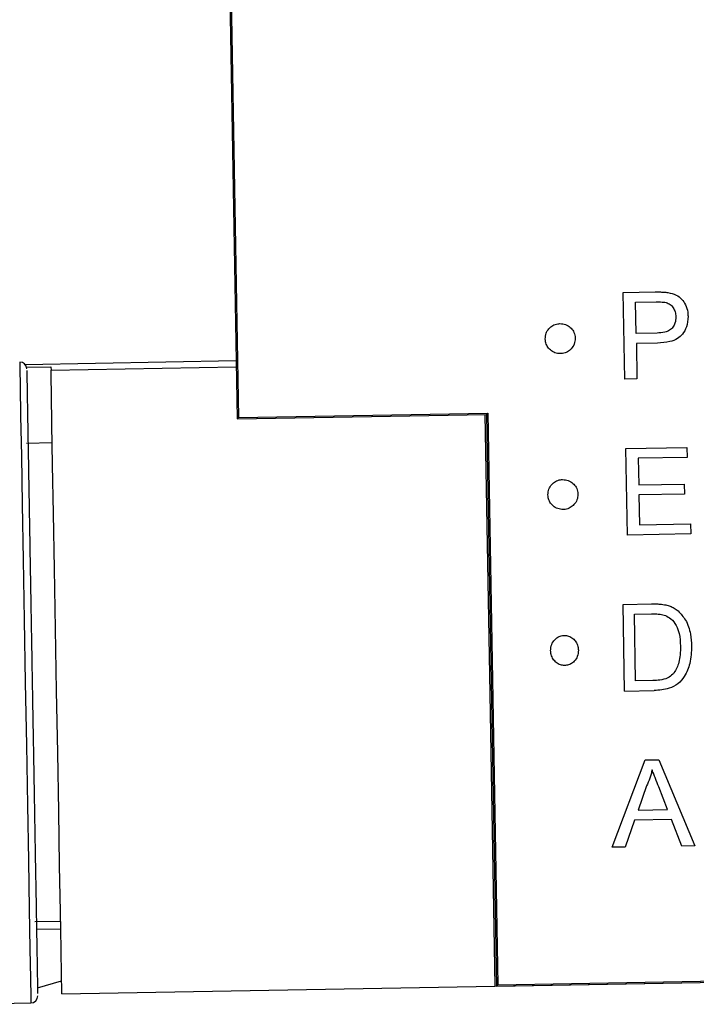
# Model space of a CAD drawing. Units: millimetres. Extents: x -18 to 1977, y -35 to 1489.
# Drawn here: x 1723 to 1742, y 1139 to 1168 of the extents above; entities that cross this region are included whole.
import ezdxf

# ---------------------------------------------------------------- set-up
doc = ezdxf.new("R2010")
doc.units = ezdxf.units.MM

# ---------------------------------------------------------------- blocks, each defined once
blk = doc.blocks.new('SE983')
at = {"color": 7}
for p, q in [((1722.69, 1157.734), (1722.693, 1157.556)), ((1722.693, 1157.556), (1722.703, 1157.03)), ((1722.703, 1157.03), (1722.717, 1156.175)), ((1722.717, 1156.175), (1722.738, 1155.025)), ((1722.738, 1155.025), (1722.762, 1153.624)), ((1722.762, 1153.624), (1722.79, 1152.025)), ((1722.79, 1152.025), (1722.82, 1150.29)), ((1722.82, 1150.29), (1722.852, 1148.485)), ((1722.852, 1148.485), (1722.883, 1146.681)), ((1722.883, 1146.681), (1722.913, 1144.946)), ((1722.913, 1144.946), (1722.941, 1143.347)), ((1722.941, 1143.347), (1722.966, 1141.946)), ((1722.966, 1141.946), (1722.986, 1140.795)), ((1722.986, 1140.795), (1723.001, 1139.941)), ((1723.001, 1139.941), (1723.01, 1139.414)), ((1723.01, 1139.414), (1723.013, 1139.237))]:
    blk.add_line(p, q, dxfattribs=at)
blk = doc.blocks.new('SE982')
blk.add_blockref('SE983', (0, 0))
blk = doc.blocks.new('SE985')
at = {"color": 7}
for p, q in [((1723.598, 1157.32), (1723.595, 1157.5)), ((1723.607, 1156.79), (1723.598, 1157.32)), ((1723.622, 1155.929), (1723.607, 1156.79)), ((1723.642, 1154.772), (1723.622, 1155.929)), ((1723.667, 1153.365), (1723.642, 1154.772)), ((1723.695, 1151.764), (1723.667, 1153.365)), ((1723.725, 1150.034), (1723.695, 1151.764)), ((1723.756, 1148.242), (1723.725, 1150.034)), ((1723.787, 1146.46), (1723.756, 1148.242)), ((1723.817, 1144.76), (1723.787, 1146.46)), ((1723.844, 1143.209), (1723.817, 1144.76)), ((1723.867, 1141.869), (1723.844, 1143.209)), ((1723.886, 1140.793), (1723.867, 1141.869)), ((1723.9, 1140.024), (1723.886, 1140.793)), ((1723.907, 1139.593), (1723.9, 1140.024)), ((1723.909, 1139.502), (1723.907, 1139.593))]:
    blk.add_line(p, q, dxfattribs=at)
blk = doc.blocks.new('SE984')
blk.add_blockref('SE985', (0, 0))

msp = doc.modelspace()

# ---------------------------------------------------------------- linework, layer by layer
at = {"color": 7}
for p, q in [((1728.734, 1169.591), (1728.97, 1156.093)), ((1728.773, 1169.553), (1729.008, 1156.132)), ((1740.114, 1159.74), (1741.033, 1159.756)), ((1740.158, 1157.24), (1740.114, 1159.74)), ((1740.472, 1159.457), (1741.069, 1159.468)), ((1740.487, 1158.56), (1740.472, 1159.457)), ((1741.09, 1158.571), (1740.487, 1158.56)), ((1741.105, 1158.282), (1740.493, 1158.272)), ((1740.493, 1158.272), (1740.51, 1157.246)), ((1728.941, 1157.764), (1722.851, 1157.658)), ((1722.888, 1157.583), (1723.593, 1157.596)), ((1723.593, 1157.596), (1723.595, 1157.5)), ((1723.595, 1157.5), (1728.944, 1157.593)), ((1740.51, 1157.246), (1740.158, 1157.24)), ((1729.008, 1156.132), (1736.207, 1156.258)), ((1736.207, 1156.258), (1736.169, 1156.219)), ((1736.207, 1156.258), (1736.494, 1139.76)), ((1728.97, 1156.093), (1736.169, 1156.219)), ((1729.008, 1156.132), (1728.97, 1156.093)), ((1736.119, 1156.218), (1736.25, 1148.719)), ((1736.169, 1156.219), (1736.457, 1139.721)), ((1723.631, 1155.4), (1722.883, 1155.387)), ((1740.193, 1155.24), (1741.955, 1155.271)), ((1740.236, 1152.741), (1740.193, 1155.24)), ((1741.955, 1155.271), (1741.96, 1154.983)), ((1741.96, 1154.983), (1740.55, 1154.958)), ((1740.55, 1154.958), (1740.564, 1154.189)), ((1740.564, 1154.189), (1741.878, 1154.212)), ((1741.878, 1154.212), (1741.883, 1153.923)), ((1741.883, 1153.923), (1740.569, 1153.901)), ((1740.569, 1153.901), (1740.584, 1153.035)), ((1740.584, 1153.035), (1742.058, 1153.061)), ((1742.058, 1153.061), (1742.063, 1152.773)), ((1742.063, 1152.773), (1740.236, 1152.741)), ((1740.111, 1150.738), (1740.926, 1150.752)), ((1740.155, 1148.239), (1740.111, 1150.738)), ((1740.437, 1150.455), (1740.931, 1150.464)), ((1740.47, 1148.533), (1740.437, 1150.455)), ((1736.25, 1148.719), (1736.407, 1139.721)), ((1740.973, 1148.541), (1740.47, 1148.533)), ((1740.155, 1148.239), (1741.008, 1148.254)), ((1739.795, 1143.732), (1740.744, 1146.249)), ((1740.744, 1146.249), (1741.142, 1146.256)), ((1741.142, 1146.256), (1742.178, 1143.773)), ((1740.785, 1145.499), (1740.541, 1144.803)), ((1741.395, 1144.817), (1741.14, 1145.47)), ((1740.541, 1144.803), (1741.395, 1144.817)), ((1740.44, 1144.512), (1740.169, 1143.738)), ((1741.506, 1144.531), (1740.44, 1144.512)), ((1741.804, 1143.767), (1741.506, 1144.531)), ((1740.169, 1143.738), (1739.795, 1143.732)), ((1742.178, 1143.773), (1741.804, 1143.767)), ((1723.124, 1141.589), (1723.872, 1141.602)), ((1723.176, 1141.366), (1723.876, 1141.378)), ((1736.407, 1139.721), (1773.151, 1140.362)), ((1736.457, 1139.721), (1773.251, 1140.364)), ((1736.494, 1139.76), (1773.212, 1140.401)), ((1723.206, 1139.671), (1723.902, 1139.876)), ((1736.494, 1139.76), (1736.457, 1139.721)), ((1723.909, 1139.502), (1736.407, 1139.721)), ((1720.813, 1139.198), (1723.013, 1139.237))]:
    msp.add_line(p, q, dxfattribs=at)
for centre, start, end in [((1722.694, 1157.534), 1, 91), ((1723.01, 1139.437), 271, 1)]:
    msp.add_arc(centre, 0.2, start, end, dxfattribs=at)
for points, knots in [([(1741.033, 1159.756), (1741.074, 1159.756), (1741.157, 1159.757), (1741.281, 1159.754), (1741.363, 1159.744), (1741.404, 1159.739)], [0, 0, 0, 0, 0.33627, 0.667442, 1, 1, 1, 1]), ([(1741.404, 1159.739), (1741.487, 1159.72), (1741.634, 1159.688), (1741.808, 1159.555), (1741.921, 1159.381), (1741.977, 1159.207), (1741.983, 1159.093), (1741.986, 1159.054)], [0, 0, 0, 0, 0.256077, 0.45375, 0.650922, 0.879994, 1, 1, 1, 1]), ([(1741.069, 1159.468), (1741.11, 1159.468), (1741.179, 1159.469), (1741.276, 1159.465), (1741.33, 1159.456), (1741.357, 1159.451)], [0, 0, 0, 0, 0.431932, 0.714909, 1, 1, 1, 1]), ([(1741.357, 1159.451), (1741.397, 1159.435), (1741.476, 1159.403), (1741.563, 1159.304), (1741.622, 1159.181), (1741.629, 1159.087), (1741.633, 1159.037)], [0, 0, 0, 0, 0.237432, 0.477639, 0.71937, 1, 1, 1, 1]), ([(1737.862, 1158.403), (1737.866, 1158.458), (1737.875, 1158.566), (1737.962, 1158.698), (1738.078, 1158.796), (1738.194, 1158.837), (1738.266, 1158.841), (1738.286, 1158.842)], [0, 0, 0, 0, 0.240891, 0.472707, 0.680015, 0.91244, 1, 1, 1, 1]), ([(1738.286, 1158.842), (1738.342, 1158.838), (1738.451, 1158.829), (1738.585, 1158.74), (1738.684, 1158.622), (1738.723, 1158.506), (1738.726, 1158.436), (1738.727, 1158.418)], [0, 0, 0, 0, 0.246032, 0.47694, 0.69042, 0.921253, 1, 1, 1, 1]), ([(1741.633, 1159.037), (1741.63, 1158.976), (1741.624, 1158.87), (1741.556, 1158.734), (1741.452, 1158.639), (1741.29, 1158.582), (1741.165, 1158.575), (1741.09, 1158.571)], [0, 0, 0, 0, 0.224015, 0.383021, 0.542972, 0.727508, 1, 1, 1, 1]), ([(1741.986, 1159.054), (1741.978, 1158.949), (1741.964, 1158.764), (1741.841, 1158.545), (1741.676, 1158.392), (1741.424, 1158.301), (1741.224, 1158.289), (1741.105, 1158.282)], [0, 0, 0, 0, 0.23399, 0.41168, 0.549661, 0.73294, 1, 1, 1, 1]), ([(1738.301, 1157.977), (1738.247, 1157.981), (1738.141, 1157.99), (1738.009, 1158.075), (1737.915, 1158.185), (1737.869, 1158.3), (1737.864, 1158.374), (1737.862, 1158.403)], [0, 0, 0, 0, 0.23494, 0.46533, 0.6715, 0.872146, 1, 1, 1, 1]), ([(1738.727, 1158.418), (1738.722, 1158.362), (1738.714, 1158.252), (1738.623, 1158.119), (1738.506, 1158.021), (1738.392, 1157.982), (1738.32, 1157.978), (1738.301, 1157.977)], [0, 0, 0, 0, 0.245863, 0.481047, 0.685376, 0.913513, 1, 1, 1, 1]), ([(1722.895, 1157.494), (1722.895, 1157.477), (1722.896, 1157.434), (1722.9, 1157.149), (1722.907, 1156.776), (1722.913, 1156.412), (1722.921, 1155.982), (1722.929, 1155.503), (1722.938, 1155.014), (1722.946, 1154.528), (1722.956, 1153.997), (1722.967, 1153.357), (1722.979, 1152.638), (1722.993, 1151.841), (1723.005, 1151.165), (1723.014, 1150.666), (1723.022, 1150.204), (1723.034, 1149.524), (1723.05, 1148.562), (1723.069, 1147.509), (1723.088, 1146.404), (1723.105, 1145.425), (1723.121, 1144.542), (1723.134, 1143.777), (1723.151, 1142.79), (1723.167, 1141.894), (1723.18, 1141.129), (1723.193, 1140.386), (1723.205, 1139.68), (1723.207, 1139.564), (1723.208, 1139.512)], [0, 0, 0, 0, 0.03439, 0.086919, 0.118976, 0.148614, 0.175806, 0.209471, 0.236214, 0.255949, 0.283607, 0.312121, 0.341551, 0.374749, 0.408144, 0.41979, 0.431479, 0.460117, 0.495358, 0.537139, 0.575542, 0.618173, 0.64901, 0.680813, 0.713545, 0.779696, 0.813632, 0.847584, 0.93121, 1, 1, 1, 1]), ([(1737.94, 1153.904), (1737.945, 1153.959), (1737.953, 1154.066), (1738.04, 1154.199), (1738.157, 1154.297), (1738.273, 1154.338), (1738.345, 1154.342), (1738.364, 1154.343)], [0, 0, 0, 0, 0.240867, 0.472757, 0.680028, 0.912444, 1, 1, 1, 1]), ([(1738.364, 1154.343), (1738.42, 1154.338), (1738.529, 1154.33), (1738.664, 1154.24), (1738.763, 1154.122), (1738.801, 1154.006), (1738.805, 1153.937), (1738.805, 1153.919)], [0, 0, 0, 0, 0.246041, 0.476956, 0.690388, 0.921257, 1, 1, 1, 1]), ([(1738.379, 1153.478), (1738.326, 1153.482), (1738.22, 1153.491), (1738.088, 1153.576), (1737.993, 1153.686), (1737.947, 1153.801), (1737.942, 1153.875), (1737.94, 1153.904)], [0, 0, 0, 0, 0.234863, 0.465339, 0.671517, 0.872141, 1, 1, 1, 1]), ([(1738.805, 1153.919), (1738.801, 1153.863), (1738.792, 1153.752), (1738.702, 1153.619), (1738.585, 1153.522), (1738.47, 1153.482), (1738.399, 1153.479), (1738.379, 1153.478)], [0, 0, 0, 0, 0.245857, 0.48099, 0.685383, 0.913515, 1, 1, 1, 1]), ([(1740.926, 1150.752), (1740.967, 1150.753), (1741.051, 1150.754), (1741.192, 1150.749), (1741.29, 1150.733), (1741.347, 1150.724)], [0, 0, 0, 0, 0.295523, 0.5912, 1, 1, 1, 1]), ([(1741.347, 1150.724), (1741.387, 1150.713), (1741.471, 1150.691), (1741.59, 1150.634), (1741.661, 1150.579), (1741.697, 1150.551)], [0, 0, 0, 0, 0.317457, 0.653339, 1, 1, 1, 1]), ([(1741.697, 1150.551), (1741.774, 1150.468), (1741.951, 1150.278), (1742.064, 1149.91), (1742.08, 1149.652), (1742.088, 1149.536)], [0, 0, 0, 0, 0.30206, 0.688614, 1, 1, 1, 1]), ([(1740.931, 1150.464), (1740.973, 1150.464), (1741.056, 1150.465), (1741.193, 1150.457), (1741.284, 1150.433), (1741.335, 1150.42)], [0, 0, 0, 0, 0.306257, 0.612774, 1, 1, 1, 1]), ([(1741.335, 1150.42), (1741.389, 1150.39), (1741.514, 1150.323), (1741.652, 1150.135), (1741.751, 1149.864), (1741.761, 1149.658), (1741.767, 1149.536)], [0, 0, 0, 0, 0.174555, 0.4077, 0.650322, 1, 1, 1, 1]), ([(1738.019, 1149.404), (1738.024, 1149.466), (1738.034, 1149.583), (1738.13, 1149.724), (1738.251, 1149.817), (1738.353, 1149.841), (1738.404, 1149.843), (1738.411, 1149.843)], [0, 0, 0, 0, 0.279381, 0.532222, 0.762848, 0.968791, 1, 1, 1, 1]), ([(1738.411, 1149.843), (1738.453, 1149.84), (1738.543, 1149.834), (1738.661, 1149.764), (1738.756, 1149.66), (1738.811, 1149.54), (1738.817, 1149.454), (1738.82, 1149.418)], [0, 0, 0, 0, 0.19301, 0.409244, 0.607624, 0.835191, 1, 1, 1, 1]), ([(1738.82, 1149.418), (1738.815, 1149.357), (1738.805, 1149.24), (1738.712, 1149.104), (1738.601, 1149.014), (1738.501, 1148.982), (1738.442, 1148.979), (1738.426, 1148.978)], [0, 0, 0, 0, 0.276771, 0.532647, 0.728588, 0.924754, 1, 1, 1, 1]), ([(1742.088, 1149.536), (1742.081, 1149.368), (1742.068, 1149.063), (1741.915, 1148.688), (1741.702, 1148.435), (1741.395, 1148.28), (1741.154, 1148.264), (1741.008, 1148.254)], [0, 0, 0, 0, 0.263165, 0.475314, 0.623321, 0.77259, 1, 1, 1, 1]), ([(1741.767, 1149.536), (1741.766, 1149.452), (1741.765, 1149.295), (1741.719, 1149.03), (1741.638, 1148.839), (1741.557, 1148.741), (1741.547, 1148.728)], [0, 0, 0, 0, 0.293096, 0.551922, 0.942808, 1, 1, 1, 1]), ([(1738.426, 1148.978), (1738.383, 1148.981), (1738.295, 1148.987), (1738.18, 1149.056), (1738.086, 1149.158), (1738.028, 1149.28), (1738.022, 1149.367), (1738.019, 1149.404)], [0, 0, 0, 0, 0.193377, 0.401438, 0.598425, 0.828573, 1, 1, 1, 1]), ([(1741.547, 1148.728), (1741.499, 1148.688), (1741.392, 1148.598), (1741.184, 1148.55), (1741.04, 1148.544), (1740.973, 1148.541)], [0, 0, 0, 0, 0.29948, 0.671994, 1, 1, 1, 1]), ([(1740.948, 1145.964), (1740.939, 1145.923), (1740.92, 1145.842), (1740.87, 1145.685), (1740.819, 1145.573), (1740.785, 1145.499)], [0, 0, 0, 0, 0.253335, 0.506804, 1, 1, 1, 1]), ([(1741.14, 1145.47), (1741.108, 1145.552), (1741.06, 1145.676), (1740.996, 1145.84), (1740.964, 1145.923), (1740.948, 1145.964)], [0, 0, 0, 0, 0.499968, 0.749992, 1, 1, 1, 1])]:
    msp.add_open_spline(points, degree=3, knots=knots, dxfattribs=at)

# ---------------------------------------------------------------- block references
for name in ['SE982', 'SE984']:
    msp.add_blockref(name, (0, 0))

doc.saveas('drawing.dxf')
